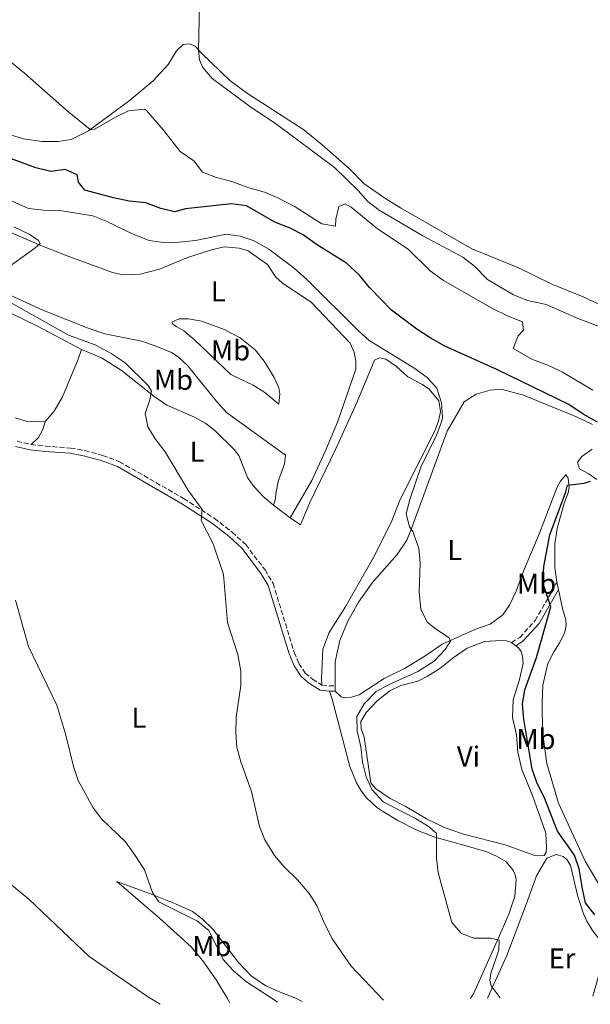
# Model space of a CAD drawing. Units: metres. Extents: x 628257 to 631721, y 4711110 to 4713486.
# Drawn here: x 629591 to 629790, y 4711134 to 4711477 of the extents above; entities that cross this region are included whole.
import ezdxf
from ezdxf.enums import TextEntityAlignment as Align

# ---------------------------------------------------------------- set-up
doc = ezdxf.new("R2010")
doc.units = ezdxf.units.M
doc.header["$MEASUREMENT"] = 0
doc.linetypes.add('DGN Style 3', pattern=[2.435890702152634, 1.739921930109024, -0.6959687720436097])
for name, color, linetype, lineweight in [('Camino', 7, 'DGN Style 3', 0), ('Curva de nivel directora', 30, 'Continuous', 30), ('Curva de nivel intermedia', 30, 'Continuous', 0), ('Etiqueta de uso rústico', 92, 'Continuous', 0), ('Línea de cambio de uso (parcela vista)', 92, 'Continuous', 0), ('Margen derecho', 7, 'Continuous', 0)]:
    doc.layers.add(name, color=color, linetype=linetype, lineweight=lineweight)
doc.styles.add('Style-Arial', font='arial.ttf')

msp = doc.modelspace()

# ---------------------------------------------------------------- linework, layer by layer
at = {"layer": 'Camino', "color": 7, "linetype": 'DGN Style 3', "lineweight": 0, "extrusion": (0.1389064964182289, 0.8839164442767053, 0.4465385815246414), "elevation": 4252009.561220474, "flags": 128}
msp.add_lwpolyline([(109329.0712551064, -2121512.312210562), (109327.2095305122, -2121512.468676334), (109324.4721251137, -2121513.273357451)], dxfattribs=at)
at = {"layer": 'Camino', "color": 7, "linetype": 'DGN Style 3', "lineweight": 0}
for points in [[(629590.1200000009, 4711330.560000002, 438.5700000000069), (629594.9600000001, 4711329.440000001, 438.0099999999947)], [(629594.9600000001, 4711329.440000001, 438.0099999999947), (629600.0499999997, 4711328.900000001, 437.3600000000006), (629608.76, 4711328.210000001, 436.8000000000029), (629613.6799999997, 4711327.350000001, 436.6000000000059), (629619.9099999992, 4711325.650000001, 436.4600000000065), (629625.8099999978, 4711323.45, 436.2200000000012), (629648.0900000003, 4711310.610000002, 435.2100000000063), (629658.8399999993, 4711303.710000001, 434.6399999999995), (629664.9899999984, 4711298.91, 434.5399999999936), (629669.729999999, 4711294.570000002, 434.2500000000001), (629676.4499999981, 4711285.74, 433.7899999999936), (629679.2600000021, 4711281.050000001, 433.779999999999), (629686.589999999, 4711257.09, 433.4900000000052), (629688.2199999986, 4711253.189999999, 433.4400000000023), (629690.4600000004, 4711249.82, 433.1999999999972), (629693.0100000007, 4711247.660000001, 433.0599999999978), (629696.2399999984, 4711245.600000001, 432.6699999999983)], [(629762.27, 4711260.42, 426.1399999999994), (629765.149999999, 4711262.250000001, 426.1900000000023), (629770.5100000012, 4711268.08, 425.6100000000006), (629775.2199999985, 4711276.210000002, 424.9900000000054), (629778.0799999973, 4711281.470000001, 425.0500000000029)]]:
    msp.add_polyline3d(points, dxfattribs=at)
at = {"layer": 'Curva de nivel directora', "color": 30, "linetype": 'Continuous', "lineweight": 30, "elevation": 425, "flags": 128}
for points in [[(629792.2799999996, 4711337.240000002), (629787.2900000007, 4711339.980000001), (629782.2300000002, 4711343.330000003), (629757.2299999997, 4711355.600000001), (629739.0699999989, 4711363.680000001), (629733.9399999991, 4711366.560000002), (629729.2799999989, 4711369.57), (629720.5300000003, 4711376.190000001), (629712.8099999999, 4711384.130000001), (629709.2699999994, 4711388.609999999), (629704.779999999, 4711392.580000003), (629694.3600000008, 4711399.07), (629689.7000000004, 4711402.510000001), (629685.2599999991, 4711404.820000002), (629679.8799999991, 4711406.930000001), (629669.9900000006, 4711412.58), (629664.7800000004, 4711413.290000001), (629648.7199999985, 4711411.520000001), (629645.0300000004, 4711410.51), (629640.1599999999, 4711411.65), (629634.9999999988, 4711413.61), (629629.1899999996, 4711414.189999999), (629623.6500000008, 4711415.350000001), (629613.6900000009, 4711418.09), (629611.4899999994, 4711420.810000002), (629611.0800000002, 4711423.380000004), (629606.8099999988, 4711425.24), (629601.8800000001, 4711424.510000002), (629596.5800000007, 4711425.800000001), (629580.5199999987, 4711431.810000001)], [(629791.2600000004, 4711165.61), (629788.1, 4711169.77), (629786.9699999989, 4711174.640000001), (629785.8600000001, 4711181.65), (629784.1900000004, 4711186.370000001), (629778.3099999997, 4711194.680000001), (629773.8799999997, 4711205.990000002), (629771.1399999993, 4711211.640000002), (629769.4299999994, 4711216.34), (629766.6299999988, 4711233.710000002), (629766.1500000004, 4711239), (629766.9599999995, 4711243.949999999), (629771.0399999986, 4711255.260000001), (629775.9400000004, 4711272.860000002), (629773.2299999992, 4711281.29), (629773.5499999988, 4711286.940000001), (629775.6900000002, 4711297.990000002), (629781.249999999, 4711312.990000002), (629781.7599999986, 4711315.330000003), (629787.6399999994, 4711315.930000001), (629789.7800000008, 4711316.699999999)]]:
    msp.add_lwpolyline(points, dxfattribs=at)
at = {"layer": 'Curva de nivel intermedia', "color": 30, "linetype": 'Continuous', "lineweight": 0, "flags": 128}
for points, elevation in [([(629800.4900000016, 4711367.669999998), (629785.1699999995, 4711373.509999999), (629774.3500000013, 4711378.199999998), (629767.8800000004, 4711379.630000001), (629762.9699999997, 4711381.569999999), (629753.8800000015, 4711386.929999999), (629749.42, 4711391.52), (629745.3400000008, 4711394.73), (629731.3700000009, 4711402.159999999), (629716.2000000008, 4711411.06), (629712.1999999997, 4711414.07), (629708.8800000006, 4711417.910000001), (629700.5900000002, 4711426), (629680.1200000005, 4711441.279999999), (629671.5300000006, 4711447.02), (629658.0300000003, 4711456.92), (629654.8400000005, 4711460.810000001), (629653.6600000004, 4711463.430000001), (629653.3400000008, 4711466.819999998), (629653.7000000007, 4711488.08)], 415), ([(629790.61, 4711348.34), (629780.070000001, 4711354.7), (629775.5400000003, 4711356.819999998), (629769.6399999994, 4711359.069999999), (629762.8600000001, 4711362.859999998), (629764.6200000015, 4711367.34), (629766.4600000011, 4711369.28), (629766.1600000015, 4711372.15), (629761.100000001, 4711374.119999999), (629755.4000000014, 4711376.909999998), (629738.5599999992, 4711386.550000001), (629733.9200000013, 4711389.980000001), (629726.2900000004, 4711397.510000001), (629715.5800000017, 4711404.539999999), (629706.4599999998, 4711412.079999999), (629704.3200000008, 4711413.3), (629702.1600000015, 4711412.37), (629701.0700000008, 4711407.970000001), (629701.0199999994, 4711405.539999999), (629696.2500000017, 4711406.38), (629687.0000000005, 4711412.260000001), (629680.9100000017, 4711415.430000001), (629676.3000000005, 4711417.359999998), (629670.4100000008, 4711418.999999999), (629664.9400000013, 4711421.119999998), (629659.2000000014, 4711422.550000001), (629654.6799999997, 4711424.310000001), (629651.6800000002, 4711428.310000001), (629646.8699999999, 4711431.480000001), (629641.0899999997, 4711438.990000002), (629635.1300000007, 4711445.819999999), (629634.4600000002, 4711446.239999999), (629628.9400000017, 4711445.649999999), (629624.4199999997, 4711443.499999999), (629616.7400000019, 4711439.060000001), (629615.5700000006, 4711439.189999999), (629607.5900000011, 4711445.640000001), (629592.6800000002, 4711458.859999999), (629586.2800000008, 4711463.989999999)], 420.0000000000001), ([(629758.2900000014, 4711136.619999997), (629755.2100000014, 4711140.84), (629754.78, 4711142.8), (629755.1100000008, 4711145.13), (629757.8500000011, 4711153.34), (629757.9800000007, 4711156.689999999), (629754.9900000001, 4711157.470000001), (629749.1600000008, 4711157.430000001), (629744.8600000002, 4711159.039999999), (629741.540000001, 4711162.880000001), (629736.7000000018, 4711180.369999999), (629736.2100000001, 4711185.34), (629736.150000002, 4711193.930000001), (629733.5999999995, 4711196.220000001), (629728.9099999999, 4711199.179999998), (629717.6300000013, 4711204.970000001), (629713.730000001, 4711209.140000001), (629711.6299999999, 4711213.67), (629710.3700000015, 4711218.77), (629709.8200000015, 4711224.099999999), (629708.570000002, 4711229.63), (629708.4100000011, 4711234.630000001), (629710.9700000006, 4711239.09), (629715.11, 4711243.33), (629719.510000001, 4711245.690000001), (629729.650000002, 4711250.369999998), (629735.3899999999, 4711253.940000001), (629739.2099999997, 4711258.029999998), (629741.0300000014, 4711260.939999999), (629740.5500000007, 4711262.069999999), (629736.1699999999, 4711264.970000001), (629732.8700000007, 4711267.590000001), (629730.7400000006, 4711272.119999999), (629730.1799999997, 4711278.029999998), (629730.4800000014, 4711288.21), (629729.9800000007, 4711293.189999999), (629727.9700000011, 4711299.130000001), (629726.7799999998, 4711300.77), (629725.5599999995, 4711305.230000001), (629726.8899999994, 4711310.249999999), (629730.7699999998, 4711321.489999999), (629736.2999999995, 4711332.960000001), (629738.0700000019, 4711337.640000001), (629738.3100000012, 4711338.899999999), (629737.9300000012, 4711343.929999999), (629736.2700000005, 4711349.060000001), (629732.900000002, 4711352.739999999), (629728.2300000006, 4711356.210000001), (629712.7400000007, 4711365.720000001), (629708.99, 4711369.01), (629690.97, 4711386.96), (629686.6400000005, 4711390.840000001), (629677.74, 4711397.529999998), (629672.6200000015, 4711400.38), (629667.8499999993, 4711402.07), (629662.8899999994, 4711402.73), (629652.2800000013, 4711400.519999999), (629646.5500000003, 4711399.989999999), (629641.0100000015, 4711399.869999998), (629636.0499999993, 4711400.55), (629630.4800000016, 4711402.74), (629621.1299999995, 4711407.27), (629616.5099999994, 4711409.17), (629605.0300000019, 4711410.970000001), (629599.3800000013, 4711411.119999998), (629594.0500000003, 4711411.71), (629583.8800000002, 4711416.23)], 430), ([(629585.0400000003, 4711389.699999998), (629596.2499999999, 4711397.869999998), (629598.1299999995, 4711399.5), (629597.5300000005, 4711400.51), (629594.2699999993, 4711402.75), (629588.9699999997, 4711405.239999999)], 435.0000000000001), ([(629717.7600000009, 4711135.86), (629706.4000000019, 4711147.720000001), (629699.9300000009, 4711157.140000002), (629697.1900000006, 4711162.519999999), (629694.4900000005, 4711168.810000001), (629691.8300000007, 4711173.050000001), (629687.7500000015, 4711177.79), (629683.0500000007, 4711182.400000001), (629679.7800000008, 4711186.189999999), (629676.3300000018, 4711191.67), (629674.4800000011, 4711196.310000001), (629671.6900000017, 4711208.600000001), (629668.0700000006, 4711218.890000001), (629666.6400000001, 4711224.02), (629666.2700000014, 4711229), (629666.3899999999, 4711234.409999999), (629668.0800000017, 4711245.509999999), (629668.0100000004, 4711250.509999999), (629666.9599999997, 4711256.260000001), (629663.3900000001, 4711267.449999999), (629661.9800000021, 4711284.16), (629658.3400000008, 4711294.779999999), (629654.2100000002, 4711302.929999999), (629654.6100000005, 4711306.829999999), (629649.8499999995, 4711313.349999999), (629641.6799999998, 4711326.92), (629638.2000000018, 4711331.359999998), (629635.6300000015, 4711335.649999999), (629634.7500000007, 4711340.210000002), (629636.3600000001, 4711345.06), (629636.8600000008, 4711348.07), (629635.7499999999, 4711349.99), (629627.7600000014, 4711357.95), (629622.910000001, 4711361.180000001), (629617.2500000015, 4711364.119999999), (629607.9800000022, 4711367.55), (629585.0899999995, 4711380.449999999)], 435.0000000000001), ([(629680.8200000002, 4711135.17), (629680.6400000014, 4711135.300000001), (629669.6200000017, 4711142.439999999), (629665.1900000017, 4711146.260000001), (629661.9100000004, 4711150.039999999), (629656.85, 4711160.17), (629652.9600000008, 4711163.319999999), (629639.4700000014, 4711170.119999998), (629637.2600000009, 4711173.330000001), (629634.4900000015, 4711181.21), (629631.2200000014, 4711186.279999999), (629627.8799999999, 4711190.990000002), (629619.640000001, 4711198.900000001), (629616.5899999999, 4711202.859999999), (629611.390000001, 4711212.399999999), (629609.7400000013, 4711217.31), (629607.1300000006, 4711228.159999999), (629604.0000000015, 4711238.600000001), (629594.0400000014, 4711259.05), (629589.570000001, 4711275.149999999)], 440), ([(629585.6100000005, 4711178.09), (629594.2100000012, 4711171.039999999), (629615.26, 4711151.029999998), (629635.9199999997, 4711136.890000001), (629639.9200000007, 4711134.4)], 445)]:
    msp.add_lwpolyline(points, dxfattribs=dict(at, elevation=elevation))
at = {"layer": 'Línea de cambio de uso (parcela vista)', "color": 92, "linetype": 'Continuous', "lineweight": 0, "extrusion": (-0.007694570768379529, 0.005787482659068565, 0.9999536482383379), "elevation": 22854.7721638475, "flags": 128}
msp.add_lwpolyline([(629664.0726053829, 4711254.880699495), (629669.8829720092, 4711250.510626307)], dxfattribs=at)
at = {"layer": 'Línea de cambio de uso (parcela vista)', "color": 92, "linetype": 'Continuous', "lineweight": 0, "extrusion": (0.01497794160501187, -0.07026016246242126, 0.9974162475296015), "elevation": -321158.670406026, "flags": 128}
msp.add_lwpolyline([(1598209.201994005, 4464902.522760723), (1598209.201994005, 4464905.167566953)], dxfattribs=at)
at = {"layer": 'Línea de cambio de uso (parcela vista)', "color": 92, "linetype": 'Continuous', "lineweight": 0, "extrusion": (0.02194490513098573, -0.01580033169430973, 0.9996343184670793), "elevation": -60193.41989557719, "flags": 128}
msp.add_lwpolyline([(4191322.692871113, 2240929.78020159), (4191322.692871113, 2240927.931174819)], dxfattribs=at)
at = {"layer": 'Línea de cambio de uso (parcela vista)', "color": 92, "linetype": 'Continuous', "lineweight": 0, "extrusion": (0.0001181265109105045, 0.01086763926287112, 0.9999409384873587), "elevation": 51706.26337013078, "flags": 128}
msp.add_lwpolyline([(629700.7745948774, 4710959.748520796), (629700.7945972395, 4710961.588629463)], dxfattribs=at)
at = {"layer": 'Línea de cambio de uso (parcela vista)', "color": 92, "linetype": 'Continuous', "lineweight": 0}
for points in [[(629802.8700000001, 4711373.539999999, 411.679999999993), (629787.1900000004, 4711380.939999999, 412.070000000007), (629776.3700000001, 4711385.289999999, 412.4499999999971), (629764.4500000002, 4711391.100000001, 412.7899999999936), (629748.4800000006, 4711397.67, 413.1199999999953), (629723.6500000004, 4711411.869999999, 413.3600000000006), (629718.1900000004, 4711415.300000001, 413.4100000000035), (629710.8300000001, 4711420.33, 413.7899999999936), (629705.8300000001, 4711425.430000001, 413.8899999999995), (629696.3099999997, 4711433.880000001, 413.9900000000052), (629689.9900000002, 4711439.039999999, 413.8899999999995), (629670.3200000003, 4711451.680000001, 414.5599999999977), (629664.2400000002, 4711456.26, 414.9400000000023), (629654.3099999997, 4711465.76, 414.75), (629652.0899999999, 4711468.17, 415.320000000007), (629650.1699999999, 4711469.039999999, 415.8899999999995), (629647.9600000001, 4711468.810000001, 416.2700000000041), (629645.6200000001, 4711466.59, 416.8399999999965), (629642.7400000002, 4711461.789999999, 417.6000000000058), (629637.4900000002, 4711456.140000001, 418.070000000007), (629629.1200000001, 4711449.220000001, 418.5500000000029), (629614.9199999999, 4711438.710000001, 420.070000000007), (629608.9299999997, 4711435.689999999, 420.5500000000029), (629604.4600000001, 4711435, 421.1199999999953), (629598.7400000002, 4711434.980000001, 421.5), (629592.3399999999, 4711435.930000001, 421.9700000000012), (629583.6500000004, 4711438.59, 422.4499999999971)], [(629587.3200000003, 4711403.57, 435.75), (629598.3600000005, 4711398.76, 435.0299999999989), (629607.5599999997, 4711395.17, 434.6499999999942), (629623.2800000003, 4711389.34, 434.0299999999989), (629626.8899999997, 4711388.51, 433.929999999993), (629632.9299999997, 4711388.74, 433.5), (629639.7400000002, 4711390.52, 432.9700000000012), (629649.4299999997, 4711394.550000001, 432.3999999999942), (629657.8200000003, 4711397.279999999, 432.0599999999977), (629662.2800000003, 4711398.34, 432.0099999999948), (629667.4800000006, 4711397.810000001, 432.0099999999948), (629670.6200000001, 4711396.92, 432.0599999999977), (629677.3300000001, 4711392.180000001, 432.0599999999977), (629680.2000000002, 4711387.779999999, 432.0599999999977), (629682.4500000002, 4711385.800000001, 432.0599999999977), (629692.5999999996, 4711378.949999999, 431.9700000000012), (629706.0999999996, 4711364.699999999, 431.7700000000041), (629707.5099999999, 4711361.66, 431.7700000000041), (629708.0199999996, 4711358.439999999, 431.820000000007), (629708.04, 4711355.65, 431.820000000007), (629701.6399999997, 4711337.25, 432.1100000000006), (629697.4299999997, 4711327.050000001, 432.3999999999942), (629692.7599999999, 4711316.9, 432.6900000000023), (629685.1900000004, 4711303.880000001, 433.3600000000006)], [(629587.6699999999, 4711381.460000001, 434.6399999999995), (629599.0800000001, 4711376.289999999, 434.1100000000006), (629614.8700000001, 4711370, 433.7700000000041), (629620.6200000001, 4711368.01, 433.6300000000047), (629633.4900000002, 4711365.41, 433.3399999999965), (629638.2100000001, 4711363.869999999, 433.3399999999965), (629643.8399999999, 4711361.51, 433.2899999999936), (629646.1600000003, 4711359.99, 433.2899999999936), (629649.5300000003, 4711356.890000001, 433.2899999999936), (629659.2800000003, 4711344.810000001, 433.1999999999971), (629663.04, 4711340.58, 433.0099999999948), (629683.6100000005, 4711325.720000001, 432.3300000000018), (629683.2400000002, 4711322.710000001, 432.3300000000018), (629681.04, 4711316.529999999, 432.3800000000047), (629680.2800000003, 4711312.960000001, 432.7700000000041), (629679.9900000002, 4711310.039999999, 432.9100000000035), (629679.3799999999, 4711308.25, 433.2899999999936)], [(629612.4900000002, 4711362.529999999, 435.5500000000029), (629597.1600000003, 4711370.640000001, 435.7400000000052), (629587.4699999997, 4711375.41, 436.0299999999989)], [(629681.2800000003, 4711343.470000001, 432), (629676.3300000001, 4711347.59, 432.3899999999995), (629672.3600000005, 4711350.07, 432.7200000000012), (629664.5599999997, 4711353.859999999, 433.1100000000006), (629651.8300000001, 4711365.980000001, 432.9600000000065), (629648.1900000004, 4711369.100000001, 432.9600000000065), (629645.7100000001, 4711370.470000001, 432.820000000007), (629644.4100000003, 4711371.220000001, 432.7700000000041), (629643.9600000001, 4711372.01, 432.6699999999983), (629646.5199999996, 4711373.25, 432.429999999993), (629649.6500000004, 4711373.180000001, 432.429999999993), (629654.4800000006, 4711372.439999999, 432.3899999999995), (629662.2000000002, 4711369.560000001, 432.1900000000023), (629667.8399999999, 4711366.619999999, 432.0500000000029), (629672.9699999997, 4711362.42, 432), (629676.1100000005, 4711358.42, 431.9100000000035), (629679.6500000004, 4711352.84, 431.9499999999971), (629681.2100000001, 4711349.24, 431.9499999999971), (629681.5899999999, 4711347.07, 431.9499999999971), (629681.2800000003, 4711343.470000001, 432)], [(629600.0599999997, 4711337.630000001, 436.7100000000065), (629603.0099999999, 4711341.060000001, 436.3300000000018), (629605.8700000001, 4711346.050000001, 435.8999999999942), (629611.4100000003, 4711359.119999999, 435.5099999999948), (629612.4900000002, 4711362.529999999, 435.5500000000029)], [(629679.3799999999, 4711308.25, 433.2899999999936), (629675.8200000003, 4711311.380000001, 433.820000000007), (629672.2300000006, 4711315.27, 434.1999999999971), (629670.4000000004, 4711318, 434.1600000000035), (629667.29, 4711325.619999999, 434.3500000000058), (629665.6900000004, 4711327.74, 434.3500000000058), (629659.0099999999, 4711334.34, 434.3000000000029), (629655.8700000001, 4711336.710000001, 434.3500000000058), (629651.9299999997, 4711338.91, 434.4900000000052), (629642.2800000003, 4711343.17, 434.8300000000018), (629637.6900000004, 4711346.34, 435.0200000000041), (629626.3600000005, 4711355.289999999, 435.1600000000035), (629619.5, 4711359.65, 435.3500000000058), (629612.4900000002, 4711362.529999999, 435.5500000000029)], [(629685.1900000004, 4711303.880000001, 433.3600000000006), (629688.7599999999, 4711301.4, 432.7299999999959), (629692.0599999997, 4711309.279999999, 432.0099999999948), (629701.0099999999, 4711327.730000001, 431.4400000000023), (629708.5099999999, 4711344.34, 430.820000000007), (629714.5199999996, 4711358.77, 430.7700000000041), (629716.3200000003, 4711359.630000001, 430.7700000000041), (629718.54, 4711359.210000001, 430.7200000000012), (629722.2300000006, 4711356.630000001, 430.5800000000018), (629726.1900000004, 4711353.02, 430.4799999999959), (629731.3300000001, 4711350.380000001, 430.429999999993), (629733.5999999996, 4711348.699999999, 430.2899999999936), (629736.9500000002, 4711344.65, 430.2400000000052), (629737.5099999999, 4711340.939999999, 430.2400000000052), (629736.8899999997, 4711337.560000001, 430.2400000000052), (629735.5700000003, 4711334.189999999, 430.2899999999936), (629723.5300000003, 4711310.289999999, 430.6699999999983), (629720.3600000005, 4711302.26, 431.1999999999971), (629714.2199999997, 4711290.060000001, 431.679999999993), (629704.5999999996, 4711273.17, 432.4499999999971), (629698.8099999997, 4711263.890000001, 432.9700000000012), (629696.5800000001, 4711258.119999999, 432.9700000000012), (629696.0800000001, 4711247.859999999, 432.9700000000012), (629696.2400000002, 4711245.600000001, 432.6699999999983)], [(629700.8499999996, 4711245.310000001, 431.7899999999936), (629700.9199999999, 4711253.720000001, 431.7100000000065), (629702.4800000006, 4711261.17, 431.6699999999983), (629705.1600000003, 4711267.600000001, 431.6699999999983), (629708.9900000002, 4711274.539999999, 431.570000000007), (629713.8200000003, 4711281.189999999, 431.3300000000018), (629722.4500000002, 4711291.130000001, 430.7599999999948), (629725.7999999998, 4711296.07, 430.179999999993), (629727.5099999999, 4711300.210000001, 430.1300000000047), (629731.79, 4711311.880000001, 429.4100000000035), (629739.8399999999, 4711334.119999999, 429.0299999999989), (629745.7999999998, 4711344.32, 428.6499999999942), (629749.9299999997, 4711346.970000001, 428.2599999999948), (629754.8099999997, 4711348.34, 427.929999999993), (629758.7300000006, 4711348.720000001, 427.7400000000052), (629766.4100000003, 4711346.58, 427.3999999999942), (629784.9199999999, 4711339.08, 425.7200000000012), (629790.5499999998, 4711336.41, 425.3399999999965)], [(629600.0599999997, 4711337.630000001, 436.7100000000065), (629596.2300000006, 4711337.32, 436.8099999999977), (629593.3099999997, 4711337.600000001, 436.8099999999977), (629589.4600000001, 4711338.730000001, 436.9499999999971)], [(629594.9600000001, 4711329.439999999, 438.0099999999948), (629597.5599999997, 4711331.850000001, 437.2899999999936), (629598.9500000002, 4711334.449999999, 436.8999999999942), (629600.0599999997, 4711337.630000001, 436.7100000000065)], [(629790.3399999999, 4711327.82, 425.3399999999965), (629786.7300000006, 4711325.24, 425.5299999999989), (629785.2300000006, 4711323.34, 425.5800000000018), (629785.9400000004, 4711321.02, 425.3399999999965), (629789.2599999999, 4711319.180000001, 425.0500000000029), (629791.9600000001, 4711317.26, 424.9499999999971)], [(629778.0800000001, 4711281.470000001, 425.0500000000029), (629777.4000000004, 4711286.619999999, 425.0500000000029), (629777.4100000003, 4711294.869999999, 425.0500000000029), (629778.1799999997, 4711300.220000001, 424.9499999999971), (629780.6699999999, 4711308.980000001, 424.9499999999971), (629781.9800000006, 4711312.59, 424.8600000000006), (629782.3499999996, 4711314.600000001, 424.9499999999971), (629782.0499999998, 4711317.75, 425.4799999999959), (629781.2300000006, 4711318.930000001, 425.6699999999983), (629779.3399999999, 4711316.630000001, 426.0599999999977), (629778.0199999996, 4711314.34, 426.1499999999942), (629772.04, 4711298.550000001, 426.1999999999971), (629766.5, 4711285.26, 426.5800000000018), (629763.9500000002, 4711278.34, 426.9700000000012), (629761.6100000005, 4711273.42, 427.0599999999977), (629759.2199999997, 4711270.100000001, 427.3999999999942), (629754.8899999997, 4711266.890000001, 428.1199999999953), (629749.5499999998, 4711264.99, 429.2700000000041), (629738.1600000003, 4711259.82, 430.0399999999936), (629731.7599999999, 4711255.41, 430.3699999999953), (629724.9900000002, 4711251.4, 430.4700000000012), (629717.9600000001, 4711247.9, 430.7100000000065), (629709.25, 4711242.279999999, 431.2299999999959), (629706.5099999999, 4711241.380000001, 431.429999999993), (629704.0899999999, 4711241.210000001, 431.6699999999983), (629703.0099999999, 4711241.529999999, 431.7100000000065), (629700.8300000001, 4711243.470000001, 431.8099999999977)], [(629793.5599999997, 4711174.83, 422.9400000000023), (629787.9600000001, 4711184.310000001, 422.9900000000052), (629778.6500000004, 4711204.52, 423.2299999999959), (629774.5700000003, 4711218.32, 422.8000000000029), (629773.1200000001, 4711229.310000001, 422.5099999999948), (629772.9400000004, 4711239.619999999, 422.6000000000058), (629773.2400000002, 4711245.609999999, 422.75), (629774.9800000006, 4711253.100000001, 422.8399999999965), (629777.0300000003, 4711257.15, 422.9400000000023), (629779.0599999997, 4711260.289999999, 423.0800000000018), (629780.6900000004, 4711263.75, 423.179999999993), (629781.2800000003, 4711266.34, 423.3699999999953), (629781.1600000003, 4711268.24, 423.8000000000029), (629780.04, 4711272.33, 424.3800000000047), (629778.6299999999, 4711278.890000001, 424.8600000000006)], [(629763.7699999996, 4711259.34, 426.0899999999965), (629764.7800000003, 4711258.619999999, 426.0500000000029), (629765.5999999996, 4711257.350000001, 425.9499999999971), (629766.1600000003, 4711255.67, 425.7599999999948), (629766.3799999999, 4711253.09, 425.6600000000035), (629765.0999999996, 4711247.58, 425.8600000000006), (629762.9199999999, 4711240.449999999, 425.9499999999971), (629762.6600000003, 4711234.279999999, 425.8999999999942), (629764.0199999996, 4711228.230000001, 425.8999999999942), (629764.5, 4711222.220000001, 425.8999999999942), (629765.8600000005, 4711216.230000001, 425.8999999999942), (629769.5800000001, 4711207.180000001, 426.1399999999995), (629774.1900000004, 4711194.07, 426.570000000007), (629774.5300000003, 4711188.890000001, 426.7700000000041), (629774.3399999999, 4711187.41, 426.8600000000006), (629773.6500000004, 4711186.26, 426.9600000000065), (629772.1799999997, 4711186.09, 426.9600000000065), (629770.4299999997, 4711186.210000001, 426.9600000000065), (629760.0899999999, 4711189.960000001, 426.9600000000065), (629745.5999999996, 4711193.66, 427.4400000000023), (629738.9600000001, 4711195.970000001, 427.820000000007), (629732.7400000002, 4711199.050000001, 428.3000000000029), (629725.2100000001, 4711203.460000001, 428.8800000000047), (629719.9800000006, 4711206.140000001, 429.3999999999942), (629714.9800000006, 4711209.58, 429.5), (629713.3499999996, 4711211.57, 429.5), (629710.9800000006, 4711227.52, 429.4499999999971), (629709.8899999997, 4711230.42, 429.5500000000029), (629709.7800000003, 4711232.960000001, 429.5899999999965), (629711.6900000004, 4711236.119999999, 429.5899999999965), (629715.4900000002, 4711240.09, 429.3500000000058), (629719.8799999999, 4711243.57, 429.1199999999953), (629723.7400000002, 4711245.449999999, 428.9700000000012), (629729.6699999999, 4711247.02, 428.7799999999989), (629732.9800000006, 4711248.77, 428.6399999999995), (629737.3200000003, 4711251.42, 428.25), (629742.0099999999, 4711255.16, 428.0099999999948), (629746.9000000004, 4711258.430000001, 427.4400000000023), (629752.9299999997, 4711260.75, 426.7700000000041), (629758.6600000003, 4711261.210000001, 426.4799999999959), (629760.5700000003, 4711261.029999999, 426.2899999999936), (629762.2699999996, 4711260.42, 426.1399999999995)], [(629698.9199999999, 4711243.52, 432.2899999999936), (629699.8600000005, 4711240.77, 432.4799999999959), (629705.9500000002, 4711217.279999999, 432.5800000000018), (629708.29, 4711211.550000001, 432.3800000000047), (629709.9000000004, 4711208.730000001, 432.2899999999936), (629711.75, 4711206.359999999, 432.2400000000052), (629715.3099999997, 4711203.140000001, 432.1399999999995), (629717.7300000006, 4711201.470000001, 432), (629722.7199999997, 4711198.449999999, 431.4700000000012), (629729.5300000003, 4711194.949999999, 430.5599999999977), (629735.5599999997, 4711192.600000001, 429.9900000000052), (629745.6699999999, 4711189.859999999, 429.2700000000041), (629753.75, 4711187.52, 429.0299999999989), (629757.0899999999, 4711186.07, 428.929999999993), (629760.3499999996, 4711184.100000001, 428.8800000000047), (629762.9100000003, 4711181.17, 428.8800000000047), (629763.5899999999, 4711179.5, 428.8800000000047), (629763.8600000005, 4711177.939999999, 428.8800000000047), (629763.4699999997, 4711172.07, 428.9799999999959), (629761.3700000001, 4711165.859999999, 429.1699999999983), (629757.2699999996, 4711156.49, 429.75), (629749.1200000001, 4711138.25, 431.7100000000065), (629748.04, 4711136.42, 431.9400000000023)], [(629753.9500000002, 4711136.529999999, 430.5), (629760.6100000005, 4711151.359999999, 428.7799999999989), (629767.5300000003, 4711169.5, 427.0500000000029), (629771.0499999998, 4711179.130000001, 426.8099999999977), (629774.6500000004, 4711185.300000001, 426.8600000000006), (629777.79, 4711186.550000001, 426.8099999999977), (629780.2599999999, 4711185.859999999, 426.7200000000012), (629781.6299999999, 4711184.75, 426.6199999999953), (629782.8300000001, 4711182.77, 426.570000000007), (629785.3799999999, 4711171.949999999, 426.6699999999983), (629787.3899999997, 4711165.880000001, 426.7200000000012), (629788.5099999999, 4711163.390000001, 426.7200000000012), (629790.5300000003, 4711160.140000001, 426.7700000000041), (629793.4100000003, 4711156.41, 426.9600000000065), (629794.0499999998, 4711153.539999999, 426.9600000000065), (629793.5899999999, 4711147.92, 427.1000000000058), (629790.6699999999, 4711137.220000001, 427.679999999993)], [(629689.4199999999, 4711135.33, 437.9100000000035), (629687.4699999997, 4711136.41, 437.9900000000052), (629682.2800000003, 4711138.430000001, 438.8099999999977), (629676.6799999997, 4711140.850000001, 439.1399999999995), (629671.6799999997, 4711144.359999999, 439.3399999999965), (629667.2100000001, 4711149, 439.2899999999936), (629658.2599999999, 4711160.600000001, 438.8999999999942), (629654.5800000001, 4711164.130000001, 438.8999999999942), (629651.1600000003, 4711166.77, 439.1399999999995), (629645.2199999997, 4711169.369999999, 439.1399999999995), (629637.1299999999, 4711172.66, 439.8600000000006), (629624.7999999998, 4711177.199999999, 441.5399999999936), (629639.7599999999, 4711164.390000001, 442.3600000000006), (629650.7300000006, 4711154.460000001, 442.6000000000058), (629654.7699999996, 4711149.59, 442.8800000000047), (629659.4000000004, 4711142.92, 443.2200000000012), (629663.54, 4711136.140000001, 443.5500000000029), (629664.1399999997, 4711134.850000001, 443.7100000000065)]]:
    msp.add_polyline3d(points, dxfattribs=at)
at = {"layer": 'Margen derecho', "color": 7, "linetype": 'Continuous', "lineweight": 0, "extrusion": (0.2435682407414954, -0.006376131773779012, 0.9698628032075962), "elevation": 123754.4106305359, "flags": 128}
msp.add_lwpolyline([(4726108.688546783, -490833.9142295423), (4726108.688546784, -490835.8842549194)], dxfattribs=at)
at = {"layer": 'Margen derecho', "color": 7, "linetype": 'Continuous', "lineweight": 0}
for points in [[(629589.5399999976, 4711328.800000001, 438.5700000000069), (629594.6499999971, 4711327.620000001, 438.0099999999947), (629599.8799999974, 4711327.060000001, 437.3600000000006), (629608.5299999998, 4711326.380000004, 436.8000000000029), (629613.2800000019, 4711325.550000001, 436.6000000000059), (629619.3399999992, 4711323.890000002, 436.4600000000065), (629625.0199999987, 4711321.78, 436.2200000000012), (629647.1299999993, 4711309.03, 435.2100000000063), (629657.7699999987, 4711302.2, 434.6399999999995), (629663.7999999991, 4711297.500000002, 434.5399999999936), (629668.3599999989, 4711293.320000002, 434.2500000000001), (629674.9200000014, 4711284.700000001, 433.7899999999936), (629677.5599999989, 4711280.3, 433.779999999999), (629684.8500000001, 4711256.460000002, 433.4900000000052), (629686.589999999, 4711252.320000002, 433.4400000000023), (629689.0700000002, 4711248.58, 433.1999999999972), (629691.9099999988, 4711246.170000001, 433.0599999999978), (629695.6000000013, 4711243.820000002, 432.6699999999983), (629698.9200000007, 4711243.52, 432.2899999999937)], [(629763.7699999999, 4711259.340000001, 426.0899999999965), (629766.2600000021, 4711260.920000001, 426.1900000000023), (629771.8999999971, 4711267.060000001, 425.4100000000037), (629778.6299999994, 4711278.890000002, 424.8600000000006)]]:
    msp.add_polyline3d(points, dxfattribs=at)

# ---------------------------------------------------------------- texts
at = {"layer": 'Etiqueta de uso rústico', "color": 92, "linetype": 'Continuous', "lineweight": 0, "style": 'Style-Arial'}
for s, p in [('L', (629660.1614203795, 4711382.790010002, 432.1600000000035)), ('Mb', (629664.4602462447, 4711362.24001, 432.6300000000047)), ('Mb', (629644.5502462437, 4711351.990010002, 434.1900000000023)), ('L', (629652.781420379, 4711326.940009999, 434.679999999993)), ('L', (629742.5014203792, 4711292.660010001, 428.9600000000065)), ('Mb', (629771.0202462424, 4711280.930010001, 425.8000000000029)), ('L', (629632.5414203772, 4711234.28001, 437.8699999999953)), ('Mb', (629770.8102462422, 4711226.840010001, 424.3099999999977)), ('Vi', (629747.3189322181, 4711220.73001, 427.4799999999959)), ('Mb', (629657.9502462413, 4711154.680010001, 441.2100000000065)), ('Er', (629779.855456608, 4711150.390010001, 427.929999999993))]:
    msp.add_text(s, height=7.000000000000002, dxfattribs=at).set_placement(p, align=Align.MIDDLE_CENTER)

doc.saveas('drawing.dxf')
